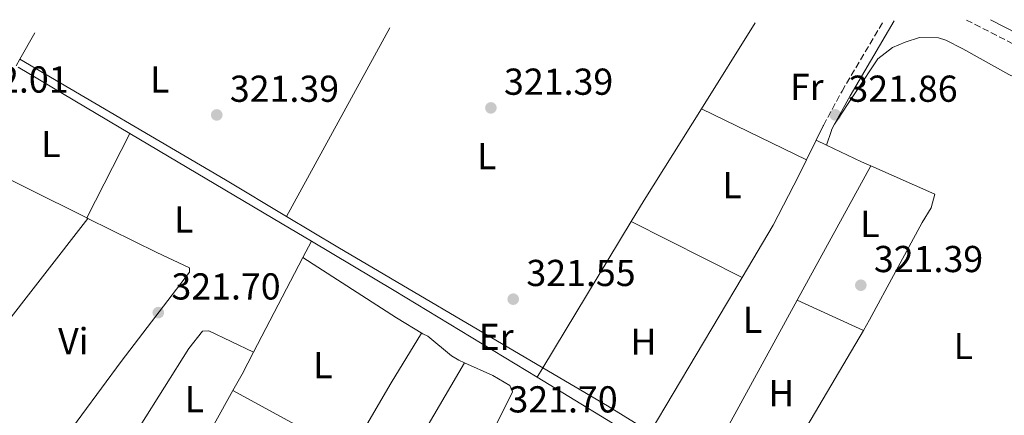
# Model space of a CAD drawing. Units: metres. Extents: x 594023 to 597488, y 4712875 to 4715235.
# Drawn here: x 594360 to 594623, y 4715091 to 4715197 of the extents above; entities that cross this region are included whole.
import ezdxf
from ezdxf.enums import TextEntityAlignment as Align

# ---------------------------------------------------------------- set-up
doc = ezdxf.new("R2010")
doc.units = ezdxf.units.M
doc.header["$MEASUREMENT"] = 0
doc.linetypes.add('DGN Style 1', pattern=[1.045693079995523, 0.001739921930109024, -1.043953158065414])
doc.linetypes.add('DGN Style 3', pattern=[2.435890702152634, 1.739921930109024, -0.6959687720436097])
for name, color, linetype, lineweight in [('Acequia sin especificar', 4, 'Continuous', 0), ('Camino', 7, 'DGN Style 3', 0), ('Cauce permanente no visto', 142, 'DGN Style 1', 13), ('Cota de punto acotado terreno', 7, 'Continuous', 0), ('Etiqueta de uso rústico', 92, 'Continuous', 0), ('Línea de cambio de uso (parcela vista)', 92, 'Continuous', 0), ('Margen derecho', 7, 'Continuous', 0), ('Punto acotado terreno (símbolo)', 7, 'Continuous', 0)]:
    doc.layers.add(name, color=color, linetype=linetype, lineweight=lineweight)
doc.styles.add('Style-Arial', font='arial.ttf')

# ---------------------------------------------------------------- blocks, each defined once
blk = doc.blocks.new('5PATER')
at = {"layer": 'Cauce permanente no visto', "linetype": 'Continuous', "lineweight": 0}
h = blk.add_hatch(color=51, dxfattribs=at)
edge = h.paths.add_edge_path()
edge.add_ellipse((0, 0), major_axis=(-0.1095731443231308, -0.1110710700762829), ratio=0.9994222409660317, start_angle=0, end_angle=360)

msp = doc.modelspace()

# ---------------------------------------------------------------- linework, layer by layer
at = {"layer": 'Acequia sin especificar', "color": 4, "linetype": 'Continuous', "lineweight": 0, "extrusion": (-0.01216365925738396, -0.01942794914063579, 0.9997372655781414), "elevation": -98516.42989042774, "flags": 128}
msp.add_lwpolyline([(-1998247.33029097, 4310901.501611981), (-1998247.33029097, 4310874.452891123)], dxfattribs=at)
at = {"layer": 'Acequia sin especificar', "color": 4, "linetype": 'Continuous', "lineweight": 0, "flags": 128}
for points, elevation in [([(594359.5, 4715184.08), (594389.2800000003, 4715166.390000001)], 321.6100000000006), ([(594437.7300000006, 4715137.600000001), (594459.8799999999, 4715124.439999999), (594497.9699999997, 4715101.27)], 321.6000000000058), ([(594497.9699999997, 4715101.27), (594526.5300000003, 4715083.9), (594541.6100000005, 4715074.720000001), (594556.6399999997, 4715065.58), (594578.0899999999, 4715052.539999999), (594586.4400000004, 4715047.09), (594589.0300000003, 4715045.08), (594592.0099999999, 4715041.07), (594599.0499999998, 4715027.689999999), (594600.0499999998, 4715026.100000001)], 321.6000000000059)]:
    msp.add_lwpolyline(points, dxfattribs=dict(at, elevation=elevation))
at = {"layer": 'Acequia sin especificar', "color": 4, "linetype": 'Continuous', "lineweight": 0, "extrusion": (-0.7782171126616793, 0.4759414031161853, 0.4097046574794047), "elevation": 1781595.175732622, "flags": 128}
msp.add_lwpolyline([(-4332730.119405344, -799815.4604448971), (-4332701.336684283, -799816.1839559831), (-4332694.665454336, -799816.0962576696)], dxfattribs=at)
at = {"layer": 'Acequia sin especificar', "color": 4, "linetype": 'Continuous', "lineweight": 0, "extrusion": (0.2762546024240113, 0.4646100131194427, 0.8413209437240361), "elevation": 2355186.86977846, "flags": 128}
msp.add_lwpolyline([(1898906.597834219, -3665152.295078931), (1898859.279222048, -3665152.313579089), (1898850.239459882, -3665152.313579089)], dxfattribs=at)
at = {"layer": 'Acequia sin especificar', "color": 4, "linetype": 'Continuous', "lineweight": 0, "extrusion": (0.006233238632232755, 0.01031216861401172, 0.9999274003219584), "elevation": 52650.14959110775, "flags": 128}
msp.add_lwpolyline([(594509.5679769767, 4714850.639990088), (594485.9550072289, 4714811.577913085)], dxfattribs=at)
at = {"layer": 'Acequia sin especificar', "color": 4, "linetype": 'Continuous', "lineweight": 0, "extrusion": (-0.002838807034801388, -0.00542749891121145, 0.9999812415391541), "elevation": -26957.30423260855, "flags": 128}
msp.add_lwpolyline([(594436.2476634709, 4715060.737299168), (594433.9775874519, 4715056.397235243)], dxfattribs=at)
at = {"layer": 'Acequia sin especificar', "color": 4, "linetype": 'Continuous', "lineweight": 0, "extrusion": (-0.00324306714556912, -0.006220389790538145, 0.9999753943304521), "elevation": -30936.19881446326, "flags": 128}
msp.add_lwpolyline([(594433.3767812279, 4715032.04562199), (594420.1962019153, 4715006.765132893)], dxfattribs=at)
at = {"layer": 'Acequia sin especificar', "color": 4, "linetype": 'Continuous', "lineweight": 0, "extrusion": (-0.1127286017172239, 0.06190457737934221, 0.991695560973409), "elevation": 225172.1963059724, "flags": 128}
msp.add_lwpolyline([(-4419096.855213954, -1733806.857636217), (-4419097.298143582, -1733806.861258689), (-4419166.29518714, -1733808.646021996), (-4419191.292795375, -1733808.705379714), (-4419194.383170337, -1733808.646021996)], dxfattribs=at)
at = {"layer": 'Acequia sin especificar', "color": 4, "linetype": 'Continuous', "lineweight": 0, "extrusion": (0.2387273880339214, -0.1326867487050957, 0.9619789295616472), "elevation": -483418.3181974898, "flags": 128}
msp.add_lwpolyline([(4410080.504321201, 1703842.096068748), (4410073.909324129, 1703841.913001495), (4410068.88680484, 1703841.913001495)], dxfattribs=at)
at = {"layer": 'Acequia sin especificar', "color": 4, "linetype": 'Continuous', "lineweight": 0, "extrusion": (0.005205897768188518, 0.008620155397422353, 0.9999492944891514), "elevation": 44061.3850103068, "flags": 128}
msp.add_lwpolyline([(594489.7793479502, 4714899.182461688), (594488.2392126372, 4714896.63236694)], dxfattribs=at)
at = {"layer": 'Acequia sin especificar', "color": 4, "linetype": 'Continuous', "lineweight": 0, "extrusion": (-0.0001954931626561515, -0.0003528313967739968, 0.9999999186462111), "elevation": -1458.518965883726, "flags": 128}
msp.add_lwpolyline([(594416.8414572809, 4715097.518879957), (594392.8114538301, 4715054.148877257)], dxfattribs=at)
at = {"layer": 'Camino', "color": 7, "linetype": 'DGN Style 3', "lineweight": 0}
for points in [[(594574.3500000014, 4715168.420000002, 321.9100000000034), (594574.4099999996, 4715168.560000001, 321.9100000000034), (594579.3799999984, 4715177.660000003, 322.2100000000063), (594590.409999999, 4715196.390000001, 322.679999999993)], [(594612.62, 4715196.690000001, 323.4400000000024), (594632.5100000009, 4715186.480000002, 323.1900000000023), (594652.9200000003, 4715173.75, 323.4900000000054), (594671.1599999993, 4715161.01, 323.1900000000023), (594693.0700000008, 4715142.470000002, 323.1900000000023), (594710.3399999999, 4715129.470000002, 323.1900000000023), (594722.9899999987, 4715119.359999999, 323.1900000000023), (594738.3299999988, 4715105.15, 323.1900000000023), (594755.1099999984, 4715093.130000002, 323.1900000000023), (594779.1799999991, 4715077.99, 323.1900000000023), (594805.6599999992, 4715064.080000001, 322.8800000000048), (594811.969999999, 4715061.439999999, 322.8800000000048), (594810.5399999986, 4715055.86, 322.2799999999988), (594808.8999999979, 4715045.430000001, 321.9799999999959), (594801.0100000022, 4715017.260000001, 320.7899999999935)]]:
    msp.add_polyline3d(points, dxfattribs=at)
at = {"layer": 'Línea de cambio de uso (parcela vista)', "color": 92, "linetype": 'Continuous', "lineweight": 0, "extrusion": (-0.001508252307729374, -0.002749828120506922, 0.9999950817980476), "elevation": -13540.78988078633, "flags": 128}
msp.add_lwpolyline([(594430.8889369314, 4715124.8420261), (594458.4891770247, 4715175.16221635)], dxfattribs=at)
at = {"layer": 'Línea de cambio de uso (parcela vista)', "color": 92, "linetype": 'Continuous', "lineweight": 0, "extrusion": (-0.02255984143746965, -0.03956390102787107, 0.9989623372729189), "elevation": -199638.5502663161, "flags": 128}
msp.add_lwpolyline([(-1819313.185625756, 4385942.181394985), (-1819313.185625756, 4385950.30542108)], dxfattribs=at)
at = {"layer": 'Línea de cambio de uso (parcela vista)', "color": 92, "linetype": 'Continuous', "lineweight": 0, "flags": 128}
for points, elevation in [([(594358.9299999997, 4715184.42), (594359.9400000004, 4715186.210000001)], 321.6100000000006), ([(594377.7699999996, 4715143.869999999), (594378.0599999996, 4715143.720000001)], 321.8800000000047), ([(594416.79, 4715097.74), (594435.1600000003, 4715087.720000001)], 321.320000000007)]:
    msp.add_lwpolyline(points, dxfattribs=dict(at, elevation=elevation))
at = {"layer": 'Línea de cambio de uso (parcela vista)', "color": 92, "linetype": 'Continuous', "lineweight": 0, "extrusion": (0.4128267321944376, 0.6968413484815001, 0.5865033880824104), "elevation": 3531293.014049897, "flags": 128}
msp.add_lwpolyline([(1891869.302377418, -2556703.718093657), (1891888.262869132, -2556703.927983992), (1891951.894845725, -2556703.446470869)], dxfattribs=at)
at = {"layer": 'Línea de cambio de uso (parcela vista)', "color": 92, "linetype": 'Continuous', "lineweight": 0, "extrusion": (0.002595973195150288, -0.001258681695174019, 0.9999958383131203), "elevation": -4069.88859045511, "flags": 128}
msp.add_lwpolyline([(594539.0017962409, 4715171.602382322), (594567.0719352957, 4715157.992371541)], dxfattribs=at)
at = {"layer": 'Línea de cambio de uso (parcela vista)', "color": 92, "linetype": 'Continuous', "lineweight": 0, "extrusion": (-0.01752659124929673, -0.03560958222798065, 0.9992120777156014), "elevation": -178004.3828105965, "flags": 128}
msp.add_lwpolyline([(-1548745.200746845, 4489547.274852231), (-1548745.200746845, 4489542.991559106)], dxfattribs=at)
at = {"layer": 'Línea de cambio de uso (parcela vista)', "color": 92, "linetype": 'Continuous', "lineweight": 0, "extrusion": (0.00485830947632881, 0.009505571625289819, 0.9999430188451284), "elevation": 48029.67059124728, "flags": 128}
msp.add_lwpolyline([(594369.1908613618, 4714900.334850481), (594380.702037316, 4714922.855867959)], dxfattribs=at)
at = {"layer": 'Línea de cambio de uso (parcela vista)', "color": 92, "linetype": 'Continuous', "lineweight": 0, "extrusion": (-0.02652759690670161, -0.0768520087476892, 0.9966895481311123), "elevation": -377821.9154196718, "flags": 128}
msp.add_lwpolyline([(-976459.0794796897, 4635741.74951758), (-976459.0794796898, 4635737.567556317)], dxfattribs=at)
at = {"layer": 'Línea de cambio de uso (parcela vista)', "color": 92, "linetype": 'Continuous', "lineweight": 0, "extrusion": (-0.01747150811086173, -0.03562817339997916, 0.999212379659356), "elevation": -178059.2922320333, "flags": 128}
msp.add_lwpolyline([(-1542218.086688158, 4491787.148979279), (-1542218.086688158, 4491781.352825384)], dxfattribs=at)
at = {"layer": 'Línea de cambio de uso (parcela vista)', "color": 92, "linetype": 'Continuous', "lineweight": 0, "extrusion": (0.05056426885716195, -0.02399034655047891, 0.9984326306703566), "elevation": -82733.07487964732, "flags": 128}
msp.add_lwpolyline([(4514870.900383568, 1481681.652755843), (4514870.900383568, 1481684.690271275)], dxfattribs=at)
at = {"layer": 'Línea de cambio de uso (parcela vista)', "color": 92, "linetype": 'Continuous', "lineweight": 0, "extrusion": (-0.3786347658845298, -0.8432147752982161, 0.3816078573383234), "elevation": -4200899.473653662, "flags": 128}
msp.add_lwpolyline([(-1389077.433205833, 1734691.208852074), (-1389080.155305628, 1734691.165577219), (-1389090.525029242, 1734691.803881318)], dxfattribs=at)
at = {"layer": 'Línea de cambio de uso (parcela vista)', "color": 92, "linetype": 'Continuous', "lineweight": 0, "extrusion": (0.0007504997975385036, -0.0003713933909594314, 0.9999996494084402), "elevation": -983.2129875428959, "flags": 128}
msp.add_lwpolyline([(594345.2510239667, 4715159.720029388), (594377.361037438, 4715143.830028292)], dxfattribs=at)
at = {"layer": 'Línea de cambio de uso (parcela vista)', "color": 92, "linetype": 'Continuous', "lineweight": 0, "extrusion": (0.003056394057808101, 0.00558029358314, 0.9999797591845994), "elevation": 28450.27014136919, "flags": 128}
msp.add_lwpolyline([(594583.2915473991, 4715072.362625577), (594563.6608444147, 4715036.522067539)], dxfattribs=at)
at = {"layer": 'Línea de cambio de uso (parcela vista)', "color": 92, "linetype": 'Continuous', "lineweight": 0, "extrusion": (-0.005180417551823265, -0.006661757737469378, 0.9999643914949353), "elevation": -34168.40315609841, "flags": 128}
msp.add_lwpolyline([(594335.3794195375, 4714973.952489289), (594371.7515217522, 4715020.723527129)], dxfattribs=at)
at = {"layer": 'Línea de cambio de uso (parcela vista)', "color": 92, "linetype": 'Continuous', "lineweight": 0, "extrusion": (0.4321117660603033, 0.7278167609938639, 0.5325055718475128), "elevation": 3688792.821399512, "flags": 128}
msp.add_lwpolyline([(1895929.694382317, -2320321.511911161), (1895993.14387772, -2320321.027521789), (1896009.175329383, -2320321.192923038)], dxfattribs=at)
at = {"layer": 'Línea de cambio de uso (parcela vista)', "color": 92, "linetype": 'Continuous', "lineweight": 0, "extrusion": (-0.01481247133197702, 0.007481349618716203, 0.9998623005698946), "elevation": 26790.25151201185, "flags": 128}
msp.add_lwpolyline([(594492.2309523394, 4715059.466943596), (594462.6460506753, 4715074.407361714)], dxfattribs=at)
at = {"layer": 'Línea de cambio de uso (parcela vista)', "color": 92, "linetype": 'Continuous', "lineweight": 0, "extrusion": (0.4876032468360288, 0.7667451339851465, 0.4175463724965915), "elevation": 3905288.413913994, "flags": 128}
msp.add_lwpolyline([(2028600.568156168, -1794208.238773362), (2028608.83531382, -1794207.908615274), (2028638.529083082, -1794208.293799709)], dxfattribs=at)
at = {"layer": 'Línea de cambio de uso (parcela vista)', "color": 92, "linetype": 'Continuous', "lineweight": 0, "extrusion": (0.0003186070883639392, 0.0005361987425092551, 0.999999805490197), "elevation": 3039.244314275663, "flags": 128}
msp.add_lwpolyline([(594552.5673688308, 4715126.988182007), (594527.9973605192, 4715085.638176064)], dxfattribs=at)
at = {"layer": 'Línea de cambio de uso (parcela vista)', "color": 92, "linetype": 'Continuous', "lineweight": 0, "extrusion": (0.003024134085869203, 0.005524002303297895, 0.9999801698091738), "elevation": 28165.66930033587, "flags": 128}
msp.add_lwpolyline([(594563.7295276277, 4715038.222082791), (594539.328671467, 4714993.651402759)], dxfattribs=at)
at = {"layer": 'Línea de cambio de uso (parcela vista)', "color": 92, "linetype": 'Continuous', "lineweight": 0, "extrusion": (-0.001871651672238065, 0.0008538286597907367, 0.9999978839460799), "elevation": 3234.362401265016, "flags": 128}
msp.add_lwpolyline([(594566.9799141836, 4715120.827125659), (594584.6699580653, 4715112.75712272)], dxfattribs=at)
at = {"layer": 'Línea de cambio de uso (parcela vista)', "color": 92, "linetype": 'Continuous', "lineweight": 0, "extrusion": (0.002673148633865127, 0.004526979185845712, 0.9999861802724237), "elevation": 23255.95196545207, "flags": 128}
msp.add_lwpolyline([(594555.0459855819, 4715010.974671336), (594582.126637316, 4715056.835141261)], dxfattribs=at)
at = {"layer": 'Línea de cambio de uso (parcela vista)', "color": 92, "linetype": 'Continuous', "lineweight": 0, "extrusion": (-0.629470925573938, 0.3663504320365806, 0.6852398958056227), "elevation": 1353394.155827289, "flags": 128}
msp.add_lwpolyline([(-4374204.056779302, -1272903.896821544), (-4374144.058097328, -1272904.116505974), (-4374096.240940465, -1272905.091492932)], dxfattribs=at)
at = {"layer": 'Línea de cambio de uso (parcela vista)', "color": 92, "linetype": 'Continuous', "lineweight": 0, "extrusion": (0.2276621387191075, 0.3755525360632513, 0.8984042760641237), "elevation": 1906402.722897715, "flags": 128}
msp.add_lwpolyline([(1935859.28729549, -3899177.199046619), (1935872.694223437, -3899177.381208676), (1935892.693385322, -3899177.085195335)], dxfattribs=at)
at = {"layer": 'Línea de cambio de uso (parcela vista)', "color": 92, "linetype": 'Continuous', "lineweight": 0}
for points in [[(594577.4199999999, 4715168.850000001, 321.0399999999936), (594588.9600000001, 4715186.359999999, 321.0399999999936), (594592.8700000001, 4715189.33, 321.0399999999936), (594596.2000000002, 4715190.75, 321.0399999999936), (594600.0700000003, 4715191.99, 320.7299999999959), (594605.1100000005, 4715191.960000001, 320.9700000000012), (594607.0999999996, 4715191.300000001, 321.0399999999936), (594611.5999999996, 4715188.99, 320.9600000000065), (594623.8700000001, 4715182.180000001, 320.7299999999959), (594646.4800000006, 4715171.67, 320.9799999999959), (594655.9299999997, 4715166.84, 321.0399999999936), (594659.0999999996, 4715163.470000001, 321.0399999999936), (594661.3300000001, 4715158.970000001, 321.0399999999936), (594664.04, 4715146.630000001, 321.0399999999936)], [(594569.9100000003, 4715159.380000001, 321.5099999999948), (594567.8600000005, 4715155.199999999, 321.3300000000018), (594560.9699999997, 4715141.859999999, 321.5599999999977), (594552.7000000002, 4715127.939999999, 321.570000000007)], [(594585.1100000005, 4715113.800000001, 321.320000000007), (594586.75, 4715116.58, 321.3000000000029), (594600.8099999996, 4715142.619999999, 321.3000000000029), (594603.2100000001, 4715146.51, 321.3000000000029), (594604.1600000003, 4715150.15, 321.3000000000029), (594587.0499999998, 4715157.710000001, 321.0200000000041)], [(594378.0599999996, 4715143.720000001, 321.8800000000047), (594396.4699999997, 4715134.619999999, 321.8600000000006), (594405.2199999997, 4715130.539999999, 321.8600000000006), (594405.2199999997, 4715129.33, 321.8600000000006), (594387, 4715105.5, 321.8899999999995), (594365.9299999997, 4715076.99, 321.429999999993)], [(594379.0800000001, 4715067.680000001, 321.5099999999948), (594405.0300000003, 4715109, 321.2100000000065), (594408.6399999997, 4715113.630000001, 321.2100000000065), (594410.3300000001, 4715113.640000001, 321.2100000000065), (594422.2800000003, 4715107.980000001, 320.8999999999942)], [(594435.1600000003, 4715087.720000001, 321.320000000007), (594440.1200000001, 4715085.02, 321.320000000007), (594447.4100000003, 4715081.66, 321.320000000007), (594448.8600000005, 4715082.16, 321.320000000007), (594451.3399999999, 4715086.49, 321.6199999999953), (594459.0099999999, 4715099.800000001, 321.6199999999953), (594467.1100000005, 4715113.02, 321.6199999999953), (594467.4800000006, 4715112.869999999, 321.6199999999953)], [(594467.4800000006, 4715112.869999999, 321.6199999999953), (594468.8099999996, 4715112.300000001, 321.6199999999953), (594475.1600000003, 4715107.01, 321.6199999999953), (594477.0800000001, 4715105.810000001, 321.6199999999953), (594478.5999999996, 4715105.119999999, 321.570000000007)], [(594478.5999999996, 4715105.119999999, 321.570000000007), (594486.1799999997, 4715101.730000001, 321.320000000007), (594490.6799999997, 4715099.09, 321.320000000007), (594491.4199999999, 4715097.4, 321.320000000007), (594482.4600000001, 4715079.24, 321.320000000007)]]:
    msp.add_polyline3d(points, dxfattribs=at)
at = {"layer": 'Margen derecho', "color": 7, "linetype": 'Continuous', "lineweight": 0, "extrusion": (0.1816138568768189, -0.1312691531375215, 0.9745690413843876), "elevation": -510658.9511332889, "flags": 128}
msp.add_lwpolyline([(4169754.667794529, 2222321.565857565), (4169763.222305418, 2222322.681493466), (4169786.340262206, 2222324.912765268)], dxfattribs=at)
at = {"layer": 'Margen derecho', "color": 7, "linetype": 'Continuous', "lineweight": 0, "extrusion": (-0.1557522489529326, 0.05191741849618571, 0.9864308483633284), "elevation": 152510.2153999354, "flags": 128}
msp.add_lwpolyline([(-4661221.994754483, -914370.5221110934), (-4661222.152868365, -914370.5221110935), (-4661223.813064141, -914370.2175622665)], dxfattribs=at)
at = {"layer": 'Margen derecho', "color": 7, "linetype": 'Continuous', "lineweight": 0}
msp.add_polyline3d([(594978.1900000006, 4715036.050000002, 321.9799999999959), (594966.1999999988, 4715037.600000001, 321.9799999999959), (594935.0000000001, 4715043.720000001, 322.5800000000019), (594916.4400000013, 4715047.279999999, 322.5800000000019), (594896.3799999985, 4715049.369999999, 322.5800000000019), (594873.7699999996, 4715050.949999999, 323.1900000000023), (594854.7600000016, 4715052.060000001, 323.1900000000023), (594838.9099999998, 4715054.57, 322.8800000000048), (594824.4400000013, 4715059.470000003, 322.8800000000048), (594806.94, 4715066.790000003, 322.8800000000048), (594780.670000002, 4715080.59, 323.1900000000023), (594756.7800000003, 4715095.619999999, 323.1900000000023), (594740.230000001, 4715107.480000001, 323.1900000000023), (594724.949999999, 4715121.640000002, 323.1900000000023), (594712.1799999994, 4715131.840000001, 323.1900000000023), (594694.9400000017, 4715144.810000001, 323.1900000000023), (594672.9899999978, 4715163.380000002, 323.1900000000023), (594654.5799999988, 4715176.250000002, 323.4900000000054), (594633.9899999984, 4715189.090000001, 323.1900000000023), (594619.0199999993, 4715196.779999999, 323.3800000000047)], dxfattribs=at)

# ---------------------------------------------------------------- block references
at = {"layer": 'Punto acotado terreno (símbolo)', "color": 7, "linetype": 'Continuous', "lineweight": 0, "xscale": 10, "yscale": 10, "zscale": 10}
for p in [(594412.4799999996, 4715171.340000001, 321.3899999999999), (594485.6599999995, 4715173.220000001, 321.3899999999999), (594577.5900000002, 4715171.350000001, 321.8600000000006), (594584.3999999985, 4715125.859999999, 321.3899999999999), (594491.6299999974, 4715122.140000002, 321.5500000000038), (594396.879999998, 4715118.540000001, 321.6999999999975)]:
    msp.add_blockref('5PATER', p, dxfattribs=at)

# ---------------------------------------------------------------- texts
at = {"layer": 'Cota de punto acotado terreno', "color": 7, "linetype": 'Continuous', "lineweight": 0, "style": 'Style-Arial'}
for s, p in [('322.01', (594343.7700000006, 4715177.310000001, 322.0099999999948)), ('321.39', (594489.16, 4715176.720000001, 321.3899999999995)), ('321.39', (594415.9800000002, 4715174.840000001, 321.3899999999995)), ('321.86', (594581.0899999988, 4715174.850000001, 321.8600000000006)), ('321.39', (594587.8999999993, 4715129.359999999, 321.3899999999995)), ('321.55', (594495.1299999979, 4715125.640000001, 321.5500000000029)), ('321.70', (594400.3799999988, 4715122.040000001, 321.6999999999971)), ('321.70', (594490.3500000016, 4715091.880000002, 321.6999999999971))]:
    msp.add_text(s, height=7.000000000000002, dxfattribs=at).set_placement(p)
at = {"layer": 'Etiqueta de uso rústico', "color": 92, "linetype": 'Continuous', "lineweight": 0, "style": 'Style-Arial'}
for s, p in [('L', (594397.2814203796, 4715180.810010002, 321.4799999999959)), ('Fr', (594569.9736852696, 4715178.850009999, 322.0500000000029)), ('L', (594368.2114203789, 4715163.590009999, 321.6900000000023)), ('L', (594484.53142038, 4715160.330010001, 321.3699999999953)), ('L', (594550.0514203799, 4715152.59001, 321.5)), ('L', (594403.69142038, 4715143.430010001, 321.6100000000006)), ('L', (594586.8214203786, 4715142.240010002, 321.1999999999971)), ('L', (594555.5014203792, 4715116.610010001, 321.429999999993)), ('Vi', (594374.188932218, 4715110.94001, 321.7299999999959)), ('Er', (594487.0654566091, 4715112.08001, 321.2599999999948)), ('H', (594526.4016459903, 4715110.790010002, 321.1199999999953)), ('L', (594611.7514203796, 4715109.640010001, 321.0899999999965)), ('L', (594440.8014203787, 4715104.520010002, 321.25)), ('L', (594406.5014203797, 4715095.440009999, 321.3099999999977)), ('H', (594563.1816459902, 4715097.050010001, 321.2799999999988))]:
    msp.add_text(s, height=7.000000000000002, dxfattribs=at).set_placement(p, align=Align.MIDDLE_CENTER)

doc.saveas('drawing.dxf')
